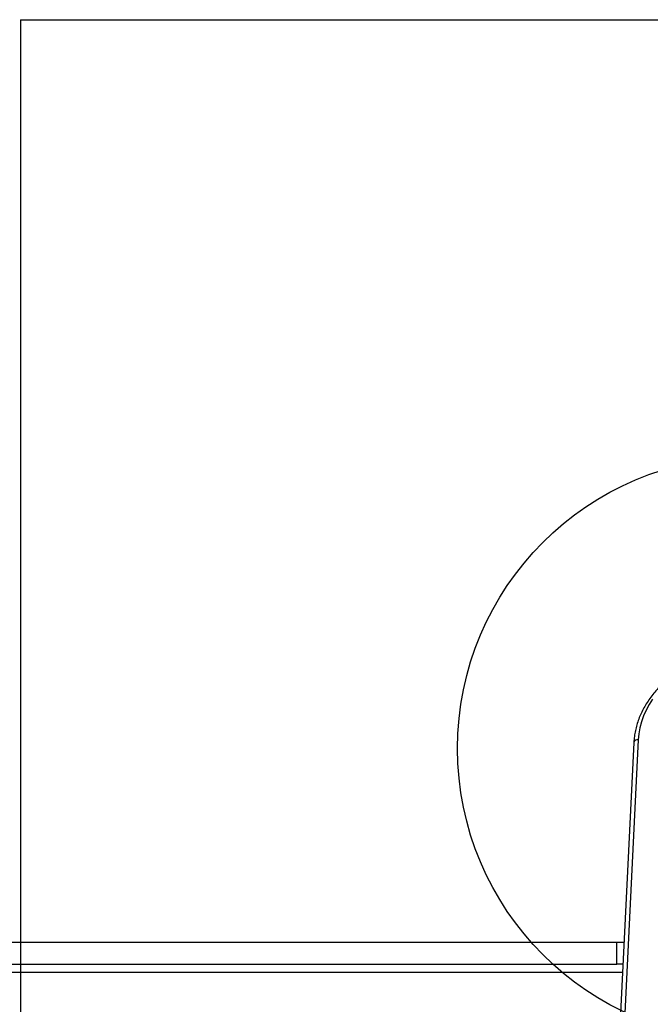
# Model space of a CAD drawing. Units: millimetres. Extents: x 17173 to 25056, y 33525 to 40332.
# Drawn here: x 20610 to 21043, y 35753 to 36429 of the extents above; entities that cross this region are included whole.
import ezdxf

# ---------------------------------------------------------------- set-up
doc = ezdxf.new("R2010")
doc.units = ezdxf.units.MM
doc.header["$LTSCALE"] = 200
doc.layers.add('OTWORY_MONTAŻOWE', color=1, linetype='Continuous')
doc.layers.add('WYLEWKI_BETONOWE', color=52, linetype='Continuous')

msp = doc.modelspace()

# ---------------------------------------------------------------- linework, layer by layer
at = {"color": 7, "linetype": 'Continuous', "lineweight": 25}
for p, q in [((21031.95, 35932.9), (21015.89, 35607.63)), ((21034.95, 35934.87), (21018.89, 35609.64)), ((19835, 35795.84), (21020.15, 35795.84)), ((21020.15, 35780.84), (21020.15, 35795.84)), ((21020.15, 35795.84), (21025.18, 35795.84)), ((19835, 35780.84), (21020.15, 35780.84)), ((21024.44, 35780.84), (21020.15, 35780.84))]:
    msp.add_line(p, q, dxfattribs=at)
at = {"color": 1, "linetype": 'Continuous', "lineweight": 25}
msp.add_line((19979.81, 35775.34), (21024.17, 35775.34), dxfattribs=at)
at = {"color": 7, "linetype": 'Continuous', "lineweight": 25, "flags": 128}
msp.add_lwpolyline([(21044.78, 35962.66), (21042.38, 35958.91), (21040.29, 35955.06), (21038.54, 35951.13), (21037.13, 35947.13), (21036.05, 35943.08), (21035.33, 35938.99), (21034.95, 35934.87)], dxfattribs=at)
at = {"color": 1, "linetype": 'Continuous', "lineweight": 25}
msp.add_arc((21034.51, 35932.28), 2.63, 80.38974, 166.34623, dxfattribs=at)
at = {"color": 7, "linetype": 'Continuous', "lineweight": 25}
msp.add_open_spline([(21146.42, 36001.19), (21145.44, 36001.29), (21142.6, 36001.56), (21137.87, 36001.85), (21132.24, 36001.98), (21126.62, 36001.88), (21121, 36001.56), (21115.43, 36001.01), (21109.9, 36000.24), (21104.45, 35999.25), (21099.08, 35998.04), (21093.81, 35996.61), (21088.66, 35994.98), (21083.65, 35993.14), (21078.79, 35991.1), (21074.09, 35988.86), (21069.58, 35986.44), (21065.26, 35983.84), (21061.16, 35981.07), (21057.28, 35978.13), (21053.63, 35975.04), (21050.23, 35971.81), (21047.1, 35968.44), (21044.23, 35964.95), (21041.65, 35961.35), (21039.35, 35957.65), (21037.35, 35953.86), (21035.65, 35950), (21034.26, 35946.07), (21033.18, 35942.1), (21032.42, 35938.1), (21032.07, 35935.02), (21031.97, 35933.29), (21031.95, 35932.9)], degree=3, knots=[0, 0, 0, 0, 0.017778, 0.051382, 0.084988, 0.118595, 0.152203, 0.185812, 0.219425, 0.253041, 0.28666, 0.320285, 0.353914, 0.387549, 0.421188, 0.454831, 0.488477, 0.522123, 0.555767, 0.589404, 0.623029, 0.656638, 0.690222, 0.723775, 0.75729, 0.790759, 0.824174, 0.857532, 0.890831, 0.924072, 0.95726, 0.990405, 1, 1, 1, 1], dxfattribs=at)
at = {"layer": 'OTWORY_MONTAŻOWE'}
msp.add_circle((21110.89, 35928.84), 200, dxfattribs=at)
at = {"layer": 'WYLEWKI_BETONOWE'}
for q in [(22739.73, 36428.84), (20610.89, 34628.84)]:
    msp.add_line((20610.89, 36428.84), q, dxfattribs=at)

doc.saveas('drawing.dxf')
